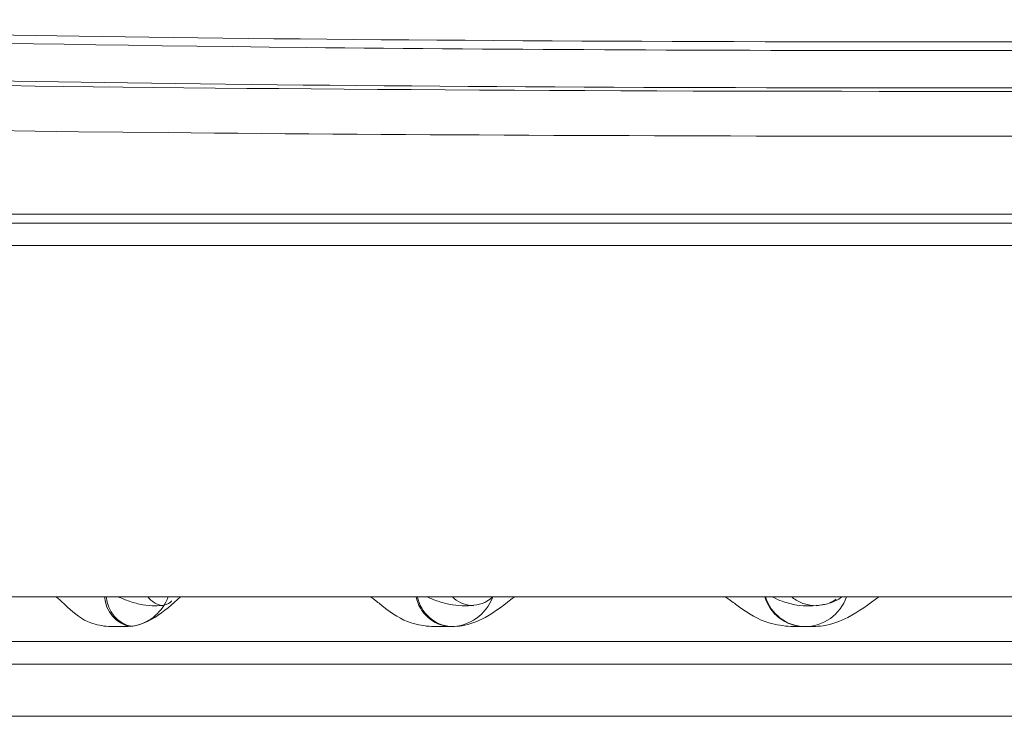
# Model space of a CAD drawing. Units: inches. Extents: x 0.4 to 16.6, y 0.4 to 10.6.
# Drawn here: x 14.1 to 14.2, y 8.1 to 8.1 of the extents above; entities that cross this region are included whole.
import ezdxf

# ---------------------------------------------------------------- set-up
doc = ezdxf.new("R2010")
doc.units = ezdxf.units.IN
doc.header["$MEASUREMENT"] = 0

msp = doc.modelspace()

# ---------------------------------------------------------------- linework, layer by layer
at = {"linetype": 'Continuous', "lineweight": 0}
for p, q in [((14.29955077941431, 8.11510052911739), (14.03455077941431, 8.11510052911739)), ((14.03642577941431, 8.114345607857548), (14.29767577937128, 8.114345607857548)), ((14.03455077941431, 8.112470607857547), (14.29955077941431, 8.112470607857547)), ((14.03455077941431, 8.083095607857548), (14.29955077941431, 8.083095607857548)), ((14.15574086940138, 8.082467036208199), (14.15495589072703, 8.082343002559616)), ((14.09727138076353, 8.080595607857546), (14.09579899795991, 8.080595607857546)), ((14.12451777941675, 8.080595607857546), (14.12281430701064, 8.080595607857546)), ((14.1546627317307, 8.080595607857546), (14.15284425855146, 8.080595607857546)), ((14.02923827941431, 8.079345607857547), (14.30486327941431, 8.079345607857547)), ((14.30673827941431, 8.077470607857547), (14.02736327941431, 8.077470607857547)), ((14.02736327941431, 8.073095607857548), (14.11359468745581, 8.073095607857548)), ((14.11359468745581, 8.073095607857548), (14.30673827941431, 8.073095607857548))]:
    msp.add_line(p, q, dxfattribs=at)
for centre, radius, start, end in [((14.09819007874517, 8.083247711423342), 0.002709035035293735, 183.2186655596416, 258.2328839487552), ((14.09833222435812, 8.08324771142334), 0.002709035035287877, 183.2186655596146, 258.2328839489682), ((14.09725365823817, 8.084345607857548), 0.003750000000000115, 281.5748920215173, 340.5287793654982), ((14.12457278291831, 8.083699176640408), 0.00311358953549727, 191.17754133468, 265.4019502298123), ((14.12468185508336, 8.083699176640406), 0.003113589535495499, 191.177541334648, 265.4019502298096), ((14.12438110865014, 8.084345607857548), 0.003750000000001918, 270.0000000000008, 340.5287793655072), ((14.15400526521148, 8.084090156987315), 0.00349557544340992, 196.5299537304555, 268.611554083939), ((14.15407383084082, 8.084090156987315), 0.00349557544341047, 196.5299537304389, 268.6115540839099), ((14.15397799348761, 8.084309626929423), 0.003714035771343729, 270.1718169691298, 340.9208939344397)]:
    msp.add_arc(centre, radius, start, end, dxfattribs=at)
for centre, major_axis, ratio, start_param, end_param in [((14.16705077941431, 8.13135014829728), (0.109375, 0), 0.01705609201594273, 3.234271916771434, 6.283185307179586), ((14.16705077941431, 8.130726005142527), (0.109375, 0), 0.0179537810694228, 3.141592653589786, 6.283185307179586), ((14.16705077941431, 8.12759938674406), (0.1287500000000001, 0), 0.01745506492861208, 3.194902053001424, 6.222686714448404), ((14.16705077941431, 8.127601481095162), (0.1125000000000007, 0), 0.01745506492860539, 3.246119947747577, 6.172053028956713), ((14.16705077941431, 8.123849957887225), (0.1325000000000003, 0), 0.01696105365704757, 3.141592653589786, 6.283185307179586)]:
    msp.add_ellipse(centre, major_axis=major_axis, ratio=ratio, start_param=start_param, end_param=end_param, dxfattribs=at)
for points, knots in [([(14.09579899795991, 8.080595607857546), (14.09529957368854, 8.080663255948343), (14.09404781597927, 8.080832809220025), (14.09272683550525, 8.08187363031561), (14.09184164911348, 8.08273609628263), (14.09152699655686, 8.083016787064814), (14.09143863895654, 8.083095607857548)], [0, 0, 0, 0, 0.3031999721772242, 0.7599408446359613, 0.9325889764474503, 1, 1, 1, 1]), ([(14.10109411611526, 8.082735875058694), (14.10108969428465, 8.08272864808549), (14.10098838217764, 8.082563065106813), (14.10051477772661, 8.082387683777428), (14.09968750032544, 8.082300631818201), (14.09868612553499, 8.08239761291253), (14.09760631841395, 8.082672109078882), (14.09692868486981, 8.082959050429132), (14.09661188363942, 8.08309319870676)], [0, 0, 0, 0, 0.01027644483315448, 0.2354518686372886, 0.4160354015533055, 0.6189436585778596, 0.8218519156024191, 1, 1, 1, 1]), ([(14.10183649865137, 8.083095607857548), (14.10114118619718, 8.082473571782083), (14.09996012830627, 8.081416981164555), (14.09834266388292, 8.080664455999894), (14.09751247700869, 8.08061110238771), (14.09727138076353, 8.080595607857546)], [0, 0, 0, 0, 0.5039013810946968, 0.8559269991327577, 1, 1, 1, 1]), ([(14.10046352314261, 8.082343002559616), (14.10024314812699, 8.082373630489583), (14.09980239809573, 8.082434886349514), (14.09935014685053, 8.082790430488533), (14.0991317548595, 8.083048305997945), (14.09909174962365, 8.08309554385922)], [0, 0, 0, 0, 0.4495874763469709, 0.8991749526939378, 1, 1, 1, 1]), ([(14.12281430701064, 8.080595607857546), (14.12223396171195, 8.080663255948343), (14.1207793834239, 8.080832809220025), (14.11923092418493, 8.08187363031561), (14.11818938809567, 8.08273609628263), (14.1178183301963, 8.083016787064814), (14.11771413340882, 8.083095607857548)], [0, 0, 0, 0, 0.3031999721772188, 0.7599408446359671, 0.9325889764474485, 1, 1, 1, 1]), ([(14.12562306761231, 8.082330050038397), (14.12527430481908, 8.082348069339368), (14.1245272666005, 8.082386666078351), (14.12340928400339, 8.082668468189592), (14.12272537501934, 8.08294803888885), (14.12244302249801, 8.083092539773359), (14.12244127864719, 8.083093432232141)], [0, 0, 0, 0, 0.3244795443966312, 0.69502431313975, 0.9981164251627265, 1, 1, 1, 1]), ([(14.12974393097862, 8.083095607857548), (14.12895263662126, 8.082473571782081), (14.12760854384807, 8.081416981164553), (14.12575291094148, 8.080664455999894), (14.12479575035413, 8.08061110238771), (14.12451777941675, 8.080595607857546)], [0, 0, 0, 0, 0.5039013810951263, 0.8559269991331236, 1, 1, 1, 1]), ([(14.12632190416451, 8.082343002559616), (14.12603470585261, 8.082373630489583), (14.1254603092288, 8.082434886349514), (14.12487092393115, 8.082790430488533), (14.12458630994722, 8.083048305997945), (14.1245341741088, 8.08309554385922)], [0, 0, 0, 0, 0.4495874763469772, 0.8991749526939561, 1, 1, 1, 1]), ([(14.127896352901, 8.083093415541404), (14.12789584639769, 8.083092758014525), (14.12778450906712, 8.082948223346795), (14.12743974140918, 8.082668778469284), (14.12665946202636, 8.082388196522423), (14.12595370651164, 8.082348600398392), (14.12562306761231, 8.082330050038397)], [0, 0, 0, 0, 0.001387430199618159, 0.3049788063323636, 0.6743900151125748, 1, 1, 1, 1]), ([(14.15284425855146, 8.080595607857546), (14.15222254179849, 8.080663255948343), (14.15066427003818, 8.080832809220025), (14.14899385697243, 8.08187363031561), (14.14786695014896, 8.08273609628263), (14.14746477388947, 8.083016787064814), (14.14735183875372, 8.083095607857548)], [0, 0, 0, 0, 0.3031999721772189, 0.7599408446359682, 0.9325889764474569, 0.9999999999999999, 0.9999999999999999, 0.9999999999999999, 0.9999999999999999]), ([(14.15715347905345, 8.083093148946336), (14.15694704819889, 8.082959062100924), (14.15650552209255, 8.082672269494791), (14.15553253775453, 8.08239704318108), (14.15443116175642, 8.082302699942938), (14.15324611088691, 8.082380332147716), (14.15219511846046, 8.082658207911562), (14.15156814226465, 8.082937092142641), (14.15132710085344, 8.083081406203338), (14.1513084822728, 8.08309255334591)], [0, 0, 0, 0, 0.1525059298694124, 0.3261883963622376, 0.4998708628550636, 0.6540802032392367, 0.8471845569269674, 0.9881961915355421, 1, 1, 1, 1]), ([(14.15495589072703, 8.082343002559616), (14.15462144120919, 8.082373630489583), (14.1539525421735, 8.082434886349514), (14.15326618845743, 8.082790430488533), (14.15293474845326, 8.083048305997945), (14.15287403498352, 8.08309554385922)], [0, 0, 0, 0, 0.4495874763469758, 0.8991749526939478, 1, 1, 1, 1]), ([(14.16019376337431, 8.083095607857548), (14.15936041251655, 8.082473571782085), (14.15794488256234, 8.08141698116456), (14.1559775394885, 8.080664455999894), (14.15495863410028, 8.08061110238771), (14.1546627317307, 8.080595607857546)], [0, 0, 0, 0, 0.5039013810971944, 0.855926999133631, 1, 1, 1, 1]), ([(14.15662149913809, 8.08288899675122), (14.15651031524496, 8.08280644946059), (14.15634588293607, 8.08268436845398), (14.1561454011848, 8.082616453192756), (14.15608047881208, 8.082594460069318)], [0, 0, 0, 0, 0.6761681683728329, 1, 1, 1, 1])]:
    msp.add_open_spline(points, degree=3, knots=knots, dxfattribs=at)

doc.saveas('drawing.dxf')
